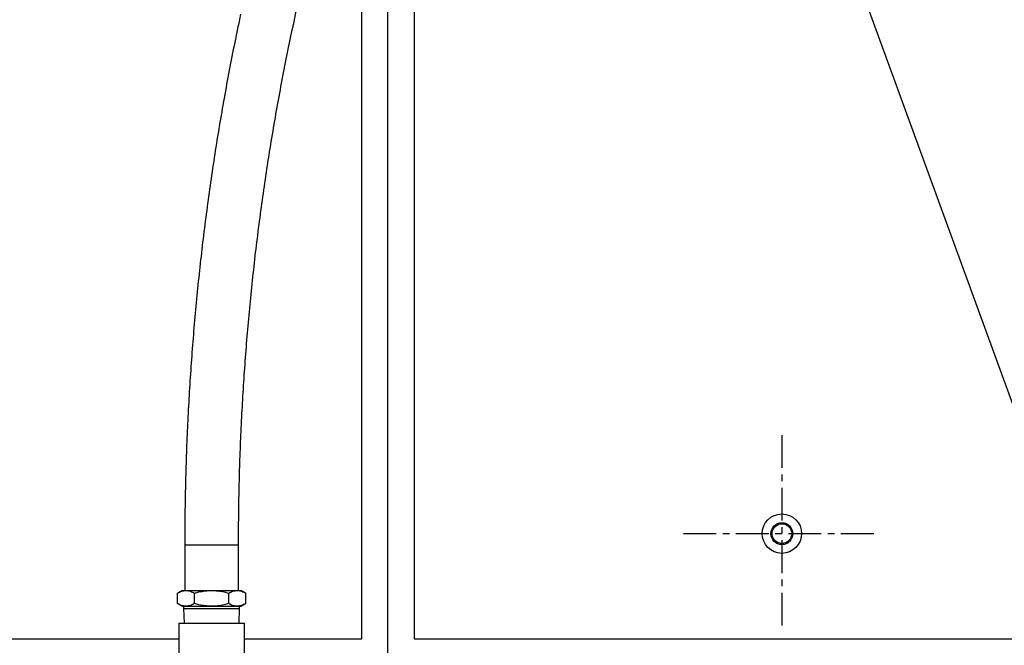
# Model space of a CAD drawing. Units: millimetres. Extents: x 34597 to 40682, y 8115 to 14317.
# Drawn here: x 39182 to 39932, y 8693 to 9170 of the extents above; entities that cross this region are included whole.
import ezdxf

# ---------------------------------------------------------------- set-up
doc = ezdxf.new("R2010")
doc.units = ezdxf.units.MM
doc.header["$LTSCALE"] = 20
doc.linetypes.add('DOT_CENTER', pattern=[2, 1.25, -0.25, 0.25, -0.25])
doc.layers.get('0').update_dxf_attribs({"lineweight": 35})
doc.layers.add('1', color=7, linetype='Continuous')

msp = doc.modelspace()

# ---------------------------------------------------------------- linework, layer by layer
at = {"color": 7, "linetype": 'Continuous', "lineweight": 25}
for p, q in [((39308.14, 8769.6), (39308.14, 8734.92)), ((39349.14, 8734.92), (39349.14, 8769.6)), ((39306.14, 8734.92), (39302.66, 8732.91)), ((39302.66, 8724.93), (39302.66, 8732.91)), ((39306.14, 8734.92), (39309.16, 8734.92)), ((39309.16, 8734.92), (39328.64, 8734.92)), ((39315.65, 8724.93), (39315.65, 8732.91)), ((39328.64, 8734.92), (39348.13, 8734.92)), ((39341.63, 8724.93), (39341.63, 8732.91)), ((39348.13, 8734.92), (39351.14, 8734.92)), ((39354.62, 8732.91), (39351.14, 8734.92)), ((39354.62, 8724.93), (39354.62, 8732.91)), ((39302.66, 8724.93), (39306.14, 8722.92)), ((39306.14, 8722.92), (39309.16, 8722.92)), ((39307.34, 8722.92), (39307.34, 8721.12)), ((39307.34, 8721.12), (39307.69, 8710.12)), ((39307.34, 8721.12), (39328.64, 8721.12)), ((39309.16, 8722.92), (39328.64, 8722.92)), ((39328.64, 8722.92), (39348.13, 8722.92)), ((39328.64, 8721.12), (39349.94, 8721.12)), ((39348.13, 8722.92), (39351.14, 8722.92)), ((39349.6, 8710.12), (39349.94, 8721.12)), ((39349.94, 8721.12), (39349.94, 8722.92)), ((39351.14, 8722.92), (39354.62, 8724.93)), ((39303.64, 8710.12), (39303.64, 8641.4)), ((39303.64, 8710.12), (39353.64, 8710.12)), ((39353.64, 8618.12), (39353.64, 8710.12))]:
    msp.add_line(p, q, dxfattribs=at)
at = {"color": 8, "linetype": 'Continuous', "lineweight": 25}
msp.add_line((39308.14, 8769.6), (39349.14, 8769.6), dxfattribs=at)
at = {"color": 7, "linetype": 'Continuous', "lineweight": 25}
for points, knots in [([(39390.84, 9165.29), (39391.62, 9169), (39393.9, 9179.71), (39397.5, 9197.5), (39401.54, 9218.69), (39405.34, 9239.95), (39408.9, 9261.28), (39412.22, 9282.67), (39415.31, 9304.12), (39418.15, 9325.63), (39420.76, 9347.19), (39423.12, 9368.8), (39425.24, 9390.45), (39427.12, 9412.13), (39428.76, 9433.85), (39430.15, 9455.6), (39431.3, 9477.37), (39432.21, 9499.16), (39432.88, 9520.97), (39433.29, 9542.4), (39433.43, 9558.61), (39433.44, 9567.55), (39433.44, 9569.6)], [0, 0, 0, 0, 0.028151, 0.081465, 0.134779, 0.188093, 0.241407, 0.294721, 0.348035, 0.401349, 0.454662, 0.507976, 0.561289, 0.614602, 0.667915, 0.721228, 0.774541, 0.827854, 0.881167, 0.93448, 0.984987, 1, 1, 1, 1]), ([(39350.75, 9173.9), (39349.96, 9170.2), (39347.68, 9159.49), (39344.09, 9141.7), (39340.05, 9120.51), (39336.25, 9099.25), (39332.68, 9077.92), (39329.36, 9056.53), (39326.28, 9035.08), (39323.43, 9013.57), (39320.83, 8992.01), (39318.46, 8970.4), (39316.34, 8948.75), (39314.46, 8927.07), (39312.83, 8905.35), (39311.43, 8883.6), (39310.28, 8861.83), (39309.37, 8840.04), (39308.71, 8818.23), (39308.29, 8796.8), (39308.15, 8780.59), (39308.14, 8771.65), (39308.14, 8769.6)], [0, 0, 0, 0, 0.028151, 0.081465, 0.134779, 0.188093, 0.241407, 0.294721, 0.348035, 0.401349, 0.454662, 0.507976, 0.561289, 0.614602, 0.667915, 0.721228, 0.774541, 0.827854, 0.881167, 0.93448, 0.984987, 1, 1, 1, 1]), ([(39349.14, 8769.6), (39349.15, 8773.36), (39349.17, 8784.28), (39349.38, 8802.37), (39349.87, 8823.86), (39350.6, 8845.34), (39351.57, 8866.8), (39352.79, 8888.24), (39354.24, 8909.66), (39355.93, 8931.04), (39357.87, 8952.39), (39360.04, 8973.7), (39362.45, 8994.96), (39365.11, 9016.18), (39367.99, 9037.34), (39371.12, 9058.45), (39374.49, 9079.49), (39378.08, 9100.47), (39381.92, 9121.37), (39385.92, 9141.84), (39388.94, 9156.46), (39390.59, 9164.14), (39390.84, 9165.29)], [0, 0, 0, 0, 0.028149, 0.081802, 0.135456, 0.189109, 0.242762, 0.296415, 0.350068, 0.40372, 0.457373, 0.511025, 0.564677, 0.618329, 0.671981, 0.725632, 0.779283, 0.832934, 0.886585, 0.940236, 0.991063, 1, 1, 1, 1]), ([(39302.66, 8732.91), (39303.72, 8733.47), (39305.84, 8734.61), (39308.05, 8734.81), (39309.16, 8734.92)], [0, 0, 0, 0, 0.495458, 1, 1, 1, 1]), ([(39309.16, 8734.92), (39309.31, 8734.92), (39310.48, 8734.9), (39312.67, 8734.46), (39314.65, 8733.43), (39315.65, 8732.91)], [0, 0, 0, 0, 0.07011, 0.530795, 1, 1, 1, 1]), ([(39315.65, 8732.91), (39316.74, 8733.21), (39319.4, 8733.93), (39323.73, 8734.73), (39327, 8734.86), (39328.64, 8734.92)], [0, 0, 0, 0, 0.257149, 0.626332, 1, 1, 1, 1]), ([(39328.64, 8734.92), (39329.82, 8734.89), (39332.6, 8734.81), (39336.96, 8734.15), (39340.07, 8733.32), (39341.63, 8732.91)], [0, 0, 0, 0, 0.268332, 0.632335, 1, 1, 1, 1]), ([(39341.63, 8732.91), (39342.69, 8733.47), (39344.82, 8734.61), (39347.02, 8734.81), (39348.13, 8734.92)], [0, 0, 0, 0, 0.495458, 1, 1, 1, 1]), ([(39348.13, 8734.92), (39348.28, 8734.92), (39349.45, 8734.9), (39351.65, 8734.46), (39353.62, 8733.43), (39354.62, 8732.91)], [0, 0, 0, 0, 0.07011, 0.530795, 1, 1, 1, 1]), ([(39309.16, 8722.92), (39309, 8722.92), (39307.84, 8722.94), (39305.64, 8723.38), (39303.66, 8724.41), (39302.66, 8724.93)], [0, 0, 0, 0, 0.07011, 0.530795, 1, 1, 1, 1]), ([(39315.65, 8724.93), (39314.6, 8724.37), (39312.47, 8723.23), (39310.27, 8723.02), (39309.16, 8722.92)], [0, 0, 0, 0, 0.495458, 1, 1, 1, 1]), ([(39328.64, 8722.92), (39327.02, 8722.98), (39323.75, 8723.1), (39319.42, 8723.91), (39316.74, 8724.63), (39315.65, 8724.93)], [0, 0, 0, 0, 0.368915, 0.742851, 1, 1, 1, 1]), ([(39341.63, 8724.93), (39340.08, 8724.52), (39336.98, 8723.69), (39332.62, 8723.03), (39329.82, 8722.95), (39328.64, 8722.92)], [0, 0, 0, 0, 0.364289, 0.731668, 1, 1, 1, 1]), ([(39348.13, 8722.92), (39347.97, 8722.92), (39346.81, 8722.94), (39344.61, 8723.38), (39342.63, 8724.41), (39341.63, 8724.93)], [0, 0, 0, 0, 0.07011, 0.530795, 1, 1, 1, 1]), ([(39354.62, 8724.93), (39353.57, 8724.37), (39351.44, 8723.23), (39349.24, 8723.02), (39348.13, 8722.92)], [0, 0, 0, 0, 0.495458, 1, 1, 1, 1])]:
    msp.add_open_spline(points, degree=3, knots=knots, dxfattribs=at)
at = {"layer": '1', "color": 4, "linetype": 'Continuous'}
for p, q in [((39482.94, 9979.03), (39482.94, 8698.2)), ((39540.75, 9968.2), (39974.08, 8779.42)), ((39442.94, 8698.2), (39442.94, 9619.6)), ((38982.94, 8698.2), (39303.64, 8698.2)), ((39353.64, 8698.2), (39442.94, 8698.2)), ((39482.94, 8698.2), (40442.94, 8698.2))]:
    msp.add_line(p, q, dxfattribs=at)
at = {"layer": '1', "color": 7, "linetype": 'Continuous'}
msp.add_line((39462.94, 8678.2), (39462.94, 9945.49), dxfattribs=at)
at = {"layer": '1', "color": 2, "linetype": 'DOT_CENTER'}
for p, q in [((39762.94, 8853.2), (39762.94, 8703.2)), ((39687.94, 8778.2), (39837.94, 8778.2))]:
    msp.add_line(p, q, dxfattribs=at)
at = {"layer": '1', "color": 7, "linetype": 'Continuous'}
for radius in [15, 7.5]:
    msp.add_circle((39762.94, 8778.2), radius, dxfattribs=at)
at = {"layer": '1', "color": 2, "linetype": 'Continuous'}
msp.add_circle((39762.94, 8778.2), 8.35, dxfattribs=at)

doc.saveas('drawing.dxf')
